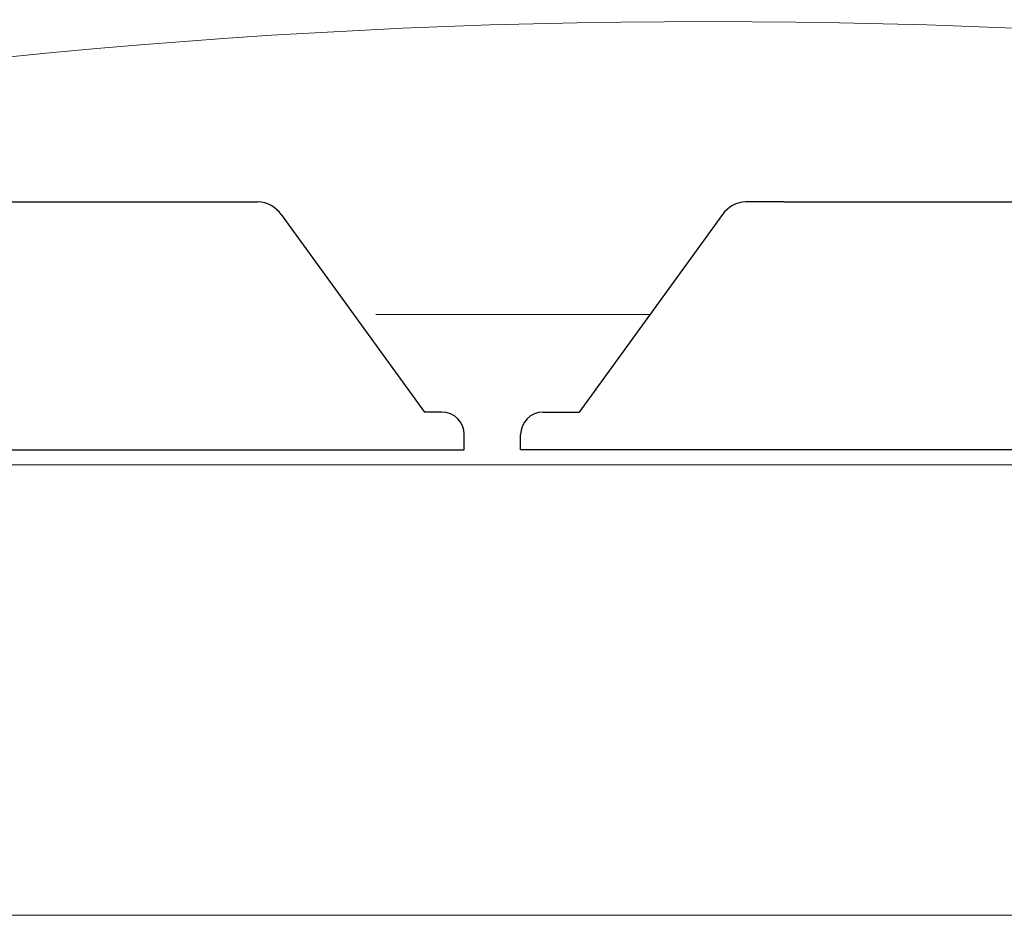
# Model space of a CAD drawing. Units: millimetres. Extents: x -37894 to -34900, y -11348 to -7114.
# Drawn here: x -36917 to -36786, y -7803 to -7684 of the extents above; entities that cross this region are included whole.
import ezdxf

# ---------------------------------------------------------------- set-up
doc = ezdxf.new("R2010")
doc.units = ezdxf.units.MM
doc.layers.add('GRK002403', color=7, linetype='Continuous')
doc.styles.get("Standard").update_dxf_attribs({"font": 'arial.ttf', "height": 40})
doc.dimstyles.new('ISO-25', dxfattribs={"dimtxt": 40, "dimasz": 8, "dimexe": 1.25, "dimexo": 5, "dimtad": 1, "dimtxsty": 'Standard', "dimcen": 2.5, "dimadec": 0, "dimazin": 0, "dimtfac": 1, "dimtmove": 0, "dimatfit": 3, "dimfxl": 1, "dimarcsym": 0})

# ---------------------------------------------------------------- blocks, each defined once
blk = doc.blocks.new('*D440')
at = {"color": 0, "lineweight": -2}
for p, q in [((-37652.79793341969, -7718.209481174192), (-37652.79793341969, -7577.571450054529)), ((-36452.79796246098, -7718.209481174192), (-36452.79796246098, -7577.571450054529)), ((-36460.79796246098, -7578.821450054529), (-37644.79793341969, -7578.821450054529))]:
    blk.add_line(p, q, dxfattribs=at)
at = {"color": 0}
for points in [[(-37644.79793341969, -7577.488116721196), (-37644.79793341969, -7580.154783387862), (-37652.79793341969, -7578.821450054529)], [(-36460.79796246098, -7577.488116721196), (-36460.79796246098, -7580.154783387862), (-36452.79796246098, -7578.821450054529)]]:
    blk.add_solid(points, dxfattribs=at)
at = {"layer": 'Defpoints', "color": 0}
for p in [(-37652.79793341969, -7578.821450054529), (-37652.79793341969, -7723.209481174192), (-36452.79796246098, -7723.209481174192)]:
    blk.add_point(p, dxfattribs=at)
at = {"color": 0, "insert": (-37052.79794794033, -7557.773530545662), "char_height": 40, "attachment_point": 5}
blk.add_mtext('1200', dxfattribs=at)
blk = doc.blocks.new('A$C78E51021')
at = {"layer": 'GRK002403', "color": 7, "linetype": 'Continuous', "ltscale": 25.4}
for p, q in [((-162.428932188137, 35.00037969909772), (-167.5048169767542, 35.00037969909772)), ((-162.428932188137, 35.00037969909772), (-85.63554500929604, 35.00037969909954)), ((112.428932188137, 35.00037969909772), (167.5048169767542, 35.00037969909772)), ((-170.6160097782049, 33.29664053621946), (-189.705724547166, 7.000379699097721)), ((170.6160097782049, 33.29664053621946), (189.705724547166, 7.000379699097721)), ((-194.5, 7.00037969909954), (-189.705724547166, 7.000379699097721)), ((192, 7.00037969909954), (189.705724547166, 7.000379699097721)), ((-197.5, 2.000379699097721), (-197.5, 4.00037969909954)), ((195, 2.000379699097721), (195, 4.00037969909954)), ((-75.50307726286701, 2.000379699097721), (-197.5, 2.000379699097721)), ((75.50307726286701, 2.000379699097721), (195, 2.000379699097721))]:
    blk.add_line(p, q, dxfattribs=at)
for centre, radius, start, end in [((-167.4058265627027, 31.12707426664474), 3.874570179407607, 91.46399468361372, 145.9476475687304), ((167.4058265627027, 31.12707426664474), 3.874570179407607, 34.05235243126959, 88.53600531596953), ((-194.5, 4.00037969909954), 3, 90, 180), ((192, 4.00037969909954), 3.000000000000003, 0, 90)]:
    blk.add_arc(centre, radius, start, end, dxfattribs=at)

msp = doc.modelspace()

# ---------------------------------------------------------------- linework, layer by layer
at = {"color": 7, "linetype": 'Continuous', "lineweight": 15}
for p, q in [((-36833.06349256856, -7723.209470296693), (-36869.55477141028, -7723.209470296693)), ((-36452.79796283341, -7743.208614527859), (-37652.79793341969, -7743.208465555435)), ((-36453.29797363391, -7803.198614434492), (-37652.2979736339, -7803.198465648282))]:
    msp.add_line(p, q, dxfattribs=at)
msp.add_arc((-36825.30111302772, -8609.98515280452), 925.7759987287475, 78.45149106627629, 101.5485089337238, dxfattribs=at)

# ---------------------------------------------------------------- block references
for p in [(-37052.79413198942, -7743.208529717325), (-36652.79413198942, -7743.208529717325)]:
    msp.add_blockref('A$C78E51021', p, dxfattribs=at)

# ---------------------------------------------------------------- dimensions: what is measured, and where the dimension line sits
at = {"color": 3}
dim = msp.add_linear_dim(base=(-37652.79793341969, -7578.821450054529), p1=(-36452.79796246098, -7723.209481174192), p2=(-37652.79793341969, -7723.209481174192), dimstyle='ISO-25', override={"dimtxt": 30, "dimdec": 0}, dxfattribs=at)
dim.commit()
dim.dimension.update_dxf_attribs({"geometry": '*D440', "text_midpoint": (-37052.79794794033, -7557.773530545662)})

doc.saveas('drawing.dxf')
